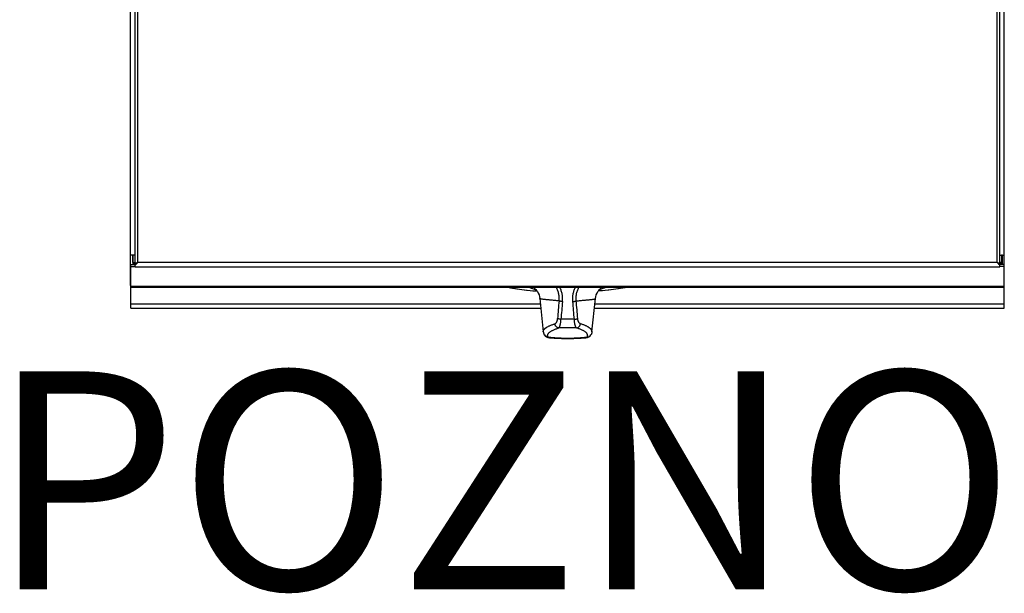
# Model space of a CAD drawing. Units: millimetres. Extents: x -80 to 1, y -93 to 61.
# Drawn here: x -45 to 0, y -13 to 13 of the extents above; entities that cross this region are included whole.
import ezdxf
from ezdxf.enums import TextEntityAlignment as Align

# ---------------------------------------------------------------- set-up
doc = ezdxf.new("R2010")
doc.units = ezdxf.units.MM
doc.layers.add('GRC-600 SERIES COOKING', color=7, linetype='Continuous', plot=False)
doc.layers.add('GRC-POZ', color=7, linetype='Continuous')
doc.styles.get("Standard").update_dxf_attribs({"font": 'arial.ttf'})

msp = doc.modelspace()

# ---------------------------------------------------------------- linework, layer by layer
at = {"layer": 'GRC-600 SERIES COOKING'}
for p, q in [((-40.02, 1.047), (-40.02, 61.118)), ((0, 1.047), (0, 61.118)), ((-39.81, 2.092), (-39.81, 49.607)), ((-39.694, 2.101), (-39.694, 49.493)), ((-0.326, 2.101), (-0.326, 49.484)), ((-0.21, 2.092), (-0.21, 49.585)), ((-39.933, 2.433), (-39.948, 2.433)), ((-39.915, 2.433), (-39.933, 2.433)), ((-39.92, 2.431), (-39.92, 2.001)), ((-39.91, 2.092), (-39.91, 2.431)), ((-0.11, 2.092), (-0.11, 2.431)), ((-0.1, 2.431), (-0.1, 2.001)), ((-0.087, 2.433), (-0.072, 2.433)), ((-40.01, 2.001), (-40.02, 2.001)), ((-40.01, 2.001), (-39.81, 2.001)), ((-40.01, 0.947), (-40.01, 2.001)), ((-40.01, 1.906), (-39.81, 1.906)), ((-39.91, 2.092), (-39.897, 2.067)), ((-39.91, 2.092), (-39.81, 2.092)), ((-39.897, 2.067), (-39.86, 2.045)), ((-39.86, 2.045), (-39.783, 2.045)), ((-39.81, 1.897), (-39.81, 2.028)), ((-39.81, 1.897), (-0.21, 1.897)), ((-0.326, 2.101), (-39.694, 2.101)), ((-0.16, 2.045), (-0.237, 2.045)), ((-0.11, 2.092), (-0.21, 2.092)), ((-0.21, 1.897), (-0.21, 2.028)), ((-0.01, 2.001), (-0.21, 2.001)), ((-0.01, 1.906), (-0.21, 1.906)), ((-0.123, 2.067), (-0.16, 2.045)), ((-0.11, 2.092), (-0.123, 2.067)), ((-0.01, 2.001), (0, 2.001)), ((-0.01, 0.947), (-0.01, 2.001)), ((-0.01, 0.996), (-40.01, 0.996)), ((-0.01, 0.947), (-40.01, 0.947)), ((-40, 0), (-40, 0.947)), ((0, 0), (0, 1.047)), ((-40, 0.2), (-21.25, 0.2)), ((-40, 0), (-21.229, 0)), ((-21.275, 0.439), (-21.115, -1.085)), ((-18.885, -1.085), (-18.725, 0.439)), ((-18.771, 0), (0, 0)), ((-18.75, 0.2), (0, 0.2)), ((-21.068, -1.224), (-21.068, -1.224)), ((-20.907, -1.344), (-20.88, -1.349)), ((-20.88, -1.349), (-20.88, -1.349)), ((-19.12, -1.349), (-19.095, -1.345)), ((-19.12, -1.349), (-19.12, -1.349)), ((-18.932, -1.224), (-18.932, -1.224))]:
    msp.add_line(p, q, dxfattribs=at)
for points in [[(-22.672, 0.947), (-22.618, 0.935), (-22.324, 0.883), (-21.978, 0.838), (-21.595, 0.801), (-21.406, 0.788)], [(-22.64, 0.947), (-22.481, 0.914), (-22.206, 0.87), (-21.891, 0.832), (-21.544, 0.799), (-21.408, 0.79)], [(-21.529, 0.916), (-21.531, 0.916), (-21.527, 0.914), (-21.514, 0.904), (-21.492, 0.886), (-21.461, 0.856), (-21.425, 0.814), (-21.385, 0.758), (-21.346, 0.688), (-21.312, 0.606), (-21.288, 0.517), (-21.275, 0.439)], [(-18.725, 0.439), (-18.713, 0.515), (-18.688, 0.604), (-18.655, 0.686), (-18.616, 0.757), (-18.576, 0.813), (-18.539, 0.856), (-18.509, 0.886), (-18.487, 0.904), (-18.474, 0.914), (-18.47, 0.916)], [(-17.328, 0.947), (-17.382, 0.935), (-17.676, 0.883), (-18.022, 0.838), (-18.405, 0.801), (-18.594, 0.788)], [(-17.36, 0.947), (-17.519, 0.914), (-17.794, 0.87), (-18.109, 0.832), (-18.456, 0.799), (-18.592, 0.79)], [(-21.068, -1.224), (-21.032, -1.273), (-20.975, -1.318), (-20.907, -1.344)], [(-19.095, -1.345), (-19.026, -1.318), (-18.969, -1.273), (-18.932, -1.224)]]:
    msp.add_lwpolyline(points, dxfattribs=at)
for centre, radius, start, end in [((-39.915, -6.677), 9.109, 89.8865, 90.002), ((-0.105, -6.672), 9.105, 90, 90.1135), ((-0.105, -6.789), 9.222, 89.887, 90.0011), ((-40.273, 2.437), 0.661, 314.5063, 316.4875), ((-41.31, 3.336), 2.033, 320.3087, 320.861), ((1.29, 3.336), 2.033, 219.139, 219.6913), ((0.253, 2.437), 0.661, 223.5125, 225.4937), ((25.444, -3.921), 46.035, 174.6956, 175.708), ((28.514, -4.363), 48.972, 174.535, 175.4857), ((-68.514, -4.363), 48.972, 4.5143, 5.465), ((-65.444, -3.921), 46.035, 4.292, 5.3044), ((-20, -18.296), 17.79, 89.9994, 90.9857), ((-20, -18.296), 17.79, 89.0143, 90.0006), ((-20.416, 2.184), 3.537, 262.2004, 262.4925), ((-19.588, 2.217), 3.57, 277.509, 277.7983)]:
    msp.add_arc(centre, radius, start, end, dxfattribs=at)
for points, knots in [([(-39.948, 2.433), (-39.953, 2.433), (-39.963, 2.433), (-39.977, 2.433), (-39.989, 2.432), (-39.999, 2.432), (-40.005, 2.432), (-40.009, 2.432), (-40.012, 2.432), (-40.015, 2.432), (-40.017, 2.432), (-40.018, 2.432), (-40.019, 2.431), (-40.02, 2.431), (-40.02, 2.431), (-40.02, 2.431), (-40.02, 2.431)], [0, 0, 0, 0, 0.213434, 0.408641, 0.58156, 0.728136, 0.790337, 0.844779, 0.891301, 0.929746, 0.959955, 0.981777, 0.989501, 0.995085, 0.998537, 1, 1, 1, 1]), ([(-39.81, 2.431), (-39.81, 2.431), (-39.81, 2.431), (-39.81, 2.431), (-39.811, 2.431), (-39.812, 2.432), (-39.814, 2.432), (-39.816, 2.432), (-39.82, 2.432), (-39.824, 2.432), (-39.829, 2.432), (-39.837, 2.432), (-39.848, 2.433), (-39.863, 2.433), (-39.879, 2.433), (-39.891, 2.433), (-39.897, 2.433)], [0, 0, 0, 0, 0.001442, 0.004966, 0.010689, 0.018613, 0.040996, 0.071956, 0.111315, 0.158889, 0.214494, 0.277908, 0.426155, 0.599081, 0.792024, 1, 1, 1, 1]), ([(-0.21, 2.431), (-0.21, 2.431), (-0.21, 2.431), (-0.21, 2.431), (-0.209, 2.431), (-0.208, 2.432), (-0.206, 2.432), (-0.204, 2.432), (-0.2, 2.432), (-0.196, 2.432), (-0.191, 2.432), (-0.183, 2.432), (-0.172, 2.433), (-0.157, 2.433), (-0.141, 2.433), (-0.129, 2.433), (-0.123, 2.433)], [0, 0, 0, 0, 0.001442, 0.004966, 0.010689, 0.018613, 0.040996, 0.071956, 0.111315, 0.158889, 0.214494, 0.277908, 0.426155, 0.599081, 0.792024, 1, 1, 1, 1]), ([(-0.072, 2.433), (-0.067, 2.433), (-0.057, 2.433), (-0.043, 2.433), (-0.031, 2.432), (-0.021, 2.432), (-0.015, 2.432), (-0.011, 2.432), (-0.008, 2.432), (-0.005, 2.432), (-0.003, 2.432), (-0.002, 2.432), (-0.001, 2.431), (0, 2.431), (0, 2.431), (0, 2.431), (0, 2.431)], [0, 0, 0, 0, 0.213434, 0.408641, 0.58156, 0.728136, 0.790337, 0.844779, 0.891301, 0.929746, 0.959955, 0.981777, 0.989501, 0.995085, 0.998537, 1, 1, 1, 1]), ([(-39.81, 2.092), (-39.81, 2.088), (-39.809, 2.079), (-39.805, 2.071), (-39.803, 2.067)], [0, 0, 0, 0, 0.49295, 1, 1, 1, 1]), ([(-39.81, 2.028), (-39.807, 2.03), (-39.794, 2.037), (-39.781, 2.044), (-39.771, 2.05)], [0, 0, 0, 0, 0.246571, 1, 1, 1, 1]), ([(-39.803, 2.067), (-39.802, 2.065), (-39.796, 2.057), (-39.789, 2.049), (-39.783, 2.045)], [0, 0, 0, 0, 0.237827, 1, 1, 1, 1]), ([(-39.794, 1.982), (-39.792, 1.984), (-39.784, 1.992), (-39.777, 2), (-39.771, 2.007)], [0, 0, 0, 0, 0.246088, 1, 1, 1, 1]), ([(-39.776, 2.051), (-39.777, 2.05), (-39.779, 2.048), (-39.781, 2.046), (-39.783, 2.045)], [0, 0, 0, 0, 0.255749, 1, 1, 1, 1]), ([(-39.694, 2.101), (-39.709, 2.093), (-39.731, 2.081), (-39.758, 2.064), (-39.77, 2.055), (-39.776, 2.051)], [0, 0, 0, 0, 0.529821, 0.775612, 1, 1, 1, 1]), ([(-39.771, 2.007), (-39.769, 2.009), (-39.76, 2.019), (-39.752, 2.03), (-39.745, 2.037)], [0, 0, 0, 0, 0.246684, 1, 1, 1, 1]), ([(-39.733, 2.052), (-39.729, 2.056), (-39.716, 2.072), (-39.704, 2.089), (-39.694, 2.101)], [0, 0, 0, 0, 0.2484, 1, 1, 1, 1]), ([(-0.326, 2.101), (-0.311, 2.093), (-0.289, 2.081), (-0.262, 2.064), (-0.25, 2.055), (-0.244, 2.051)], [0, 0, 0, 0, 0.529821, 0.775612, 1, 1, 1, 1]), ([(-0.287, 2.052), (-0.291, 2.056), (-0.304, 2.072), (-0.316, 2.089), (-0.326, 2.101)], [0, 0, 0, 0, 0.2484, 1, 1, 1, 1]), ([(-0.249, 2.007), (-0.251, 2.009), (-0.26, 2.019), (-0.268, 2.03), (-0.275, 2.037)], [0, 0, 0, 0, 0.246684, 1, 1, 1, 1]), ([(-0.21, 2.028), (-0.213, 2.03), (-0.226, 2.037), (-0.239, 2.044), (-0.249, 2.05)], [0, 0, 0, 0, 0.246571, 1, 1, 1, 1]), ([(-0.226, 1.982), (-0.228, 1.984), (-0.236, 1.992), (-0.243, 2), (-0.249, 2.007)], [0, 0, 0, 0, 0.246088, 1, 1, 1, 1]), ([(-0.244, 2.051), (-0.243, 2.05), (-0.241, 2.048), (-0.239, 2.046), (-0.237, 2.045)], [0, 0, 0, 0, 0.255749, 1, 1, 1, 1]), ([(-0.217, 2.067), (-0.218, 2.065), (-0.224, 2.057), (-0.231, 2.049), (-0.237, 2.045)], [0, 0, 0, 0, 0.237827, 1, 1, 1, 1]), ([(-0.21, 2.092), (-0.21, 2.088), (-0.211, 2.079), (-0.215, 2.071), (-0.217, 2.067)], [0, 0, 0, 0, 0.49295, 1, 1, 1, 1]), ([(-21.735, 0.947), (-21.715, 0.939), (-21.671, 0.922), (-21.604, 0.898), (-21.532, 0.874), (-21.482, 0.858), (-21.457, 0.851)], [0, 0, 0, 0, 0.228512, 0.47133, 0.728491, 1, 1, 1, 1]), ([(-20.393, 0.335), (-20.39, 0.361), (-20.386, 0.413), (-20.386, 0.492), (-20.392, 0.57), (-20.404, 0.649), (-20.421, 0.726), (-20.444, 0.802), (-20.474, 0.876), (-20.497, 0.924), (-20.51, 0.947)], [0, 0, 0, 0, 0.123811, 0.247905, 0.372294, 0.497022, 0.622126, 0.747642, 0.873599, 1, 1, 1, 1]), ([(-20.236, 0.301), (-20.23, 0.356), (-20.227, 0.466), (-20.242, 0.604), (-20.266, 0.713), (-20.289, 0.793), (-20.319, 0.872), (-20.342, 0.922), (-20.354, 0.947)], [0, 0, 0, 0, 0.248794, 0.498167, 0.623226, 0.74853, 0.874112, 1, 1, 1, 1]), ([(-19.764, 0.301), (-19.77, 0.356), (-19.773, 0.466), (-19.758, 0.604), (-19.734, 0.713), (-19.711, 0.793), (-19.681, 0.872), (-19.658, 0.922), (-19.646, 0.947)], [0, 0, 0, 0, 0.248794, 0.498167, 0.623226, 0.74853, 0.874112, 1, 1, 1, 1]), ([(-19.607, 0.335), (-19.61, 0.361), (-19.614, 0.413), (-19.614, 0.492), (-19.608, 0.57), (-19.596, 0.649), (-19.579, 0.726), (-19.556, 0.802), (-19.526, 0.876), (-19.503, 0.924), (-19.49, 0.947)], [0, 0, 0, 0, 0.123811, 0.247905, 0.372294, 0.497022, 0.622126, 0.747642, 0.873599, 1, 1, 1, 1]), ([(-18.265, 0.947), (-18.285, 0.939), (-18.329, 0.922), (-18.396, 0.898), (-18.468, 0.874), (-18.518, 0.858), (-18.543, 0.851)], [0, 0, 0, 0, 0.22851, 0.471327, 0.728489, 1, 1, 1, 1]), ([(-20.393, 0.335), (-20.46, 0.341), (-20.559, 0.35), (-20.685, 0.361), (-20.771, 0.369), (-20.85, 0.376), (-20.922, 0.383), (-20.988, 0.389), (-21.047, 0.396), (-21.099, 0.402), (-21.139, 0.407), (-21.167, 0.411), (-21.185, 0.413), (-21.202, 0.416), (-21.217, 0.419), (-21.23, 0.421), (-21.242, 0.424), (-21.252, 0.426), (-21.259, 0.429), (-21.264, 0.43), (-21.267, 0.432), (-21.269, 0.433), (-21.271, 0.434), (-21.273, 0.435), (-21.274, 0.437), (-21.275, 0.438), (-21.275, 0.439), (-21.275, 0.439)], [0, 0, 0, 0, 0.227855, 0.331252, 0.427485, 0.516456, 0.598075, 0.672263, 0.738948, 0.798069, 0.849576, 0.872463, 0.893433, 0.912486, 0.929621, 0.944839, 0.958146, 0.969551, 0.979073, 0.983138, 0.986747, 0.98991, 0.992641, 0.994964, 0.996915, 0.998559, 1, 1, 1, 1]), ([(-20.236, 0.301), (-20.244, 0.301), (-20.259, 0.303), (-20.283, 0.306), (-20.305, 0.31), (-20.326, 0.314), (-20.346, 0.319), (-20.364, 0.324), (-20.379, 0.329), (-20.389, 0.333), (-20.393, 0.335)], [0, 0, 0, 0, 0.149294, 0.295659, 0.436712, 0.570514, 0.695287, 0.809426, 0.911436, 1, 1, 1, 1]), ([(-19.764, 0.301), (-19.756, 0.301), (-19.741, 0.303), (-19.717, 0.306), (-19.695, 0.31), (-19.674, 0.314), (-19.654, 0.319), (-19.636, 0.324), (-19.621, 0.329), (-19.611, 0.333), (-19.607, 0.335)], [0, 0, 0, 0, 0.149294, 0.295659, 0.436712, 0.570514, 0.695287, 0.809426, 0.911436, 1, 1, 1, 1]), ([(-19.607, 0.335), (-19.54, 0.341), (-19.441, 0.35), (-19.315, 0.361), (-19.229, 0.369), (-19.15, 0.376), (-19.078, 0.383), (-19.012, 0.389), (-18.953, 0.396), (-18.901, 0.402), (-18.861, 0.407), (-18.833, 0.411), (-18.815, 0.413), (-18.798, 0.416), (-18.783, 0.419), (-18.77, 0.421), (-18.758, 0.424), (-18.748, 0.426), (-18.741, 0.429), (-18.736, 0.43), (-18.733, 0.432), (-18.731, 0.433), (-18.729, 0.434), (-18.727, 0.435), (-18.726, 0.437), (-18.725, 0.438), (-18.725, 0.439), (-18.725, 0.439)], [0, 0, 0, 0, 0.227855, 0.331252, 0.427485, 0.516455, 0.598075, 0.672262, 0.738947, 0.798068, 0.849576, 0.872462, 0.893433, 0.912486, 0.92962, 0.944838, 0.958145, 0.969551, 0.979073, 0.983138, 0.986747, 0.98991, 0.992641, 0.994964, 0.996915, 0.998559, 1, 1, 1, 1]), ([(-21.115, -1.085), (-21.116, -1.077), (-21.116, -1.061), (-21.112, -1.037), (-21.103, -1.013), (-21.089, -0.989), (-21.071, -0.965), (-21.049, -0.942), (-21.022, -0.918), (-20.991, -0.895), (-20.955, -0.872), (-20.915, -0.849), (-20.871, -0.826), (-20.822, -0.803), (-20.769, -0.781), (-20.712, -0.759), (-20.651, -0.737), (-20.609, -0.722), (-20.587, -0.715)], [0, 0, 0, 0, 0.034868, 0.070275, 0.107382, 0.147195, 0.190531, 0.238013, 0.290103, 0.347139, 0.409369, 0.476971, 0.550071, 0.628755, 0.713083, 0.803073, 0.898719, 1, 1, 1, 1]), ([(-20.587, -0.715), (-20.583, -0.714), (-20.576, -0.711), (-20.566, -0.706), (-20.555, -0.699), (-20.541, -0.687), (-20.525, -0.669), (-20.506, -0.641), (-20.49, -0.607), (-20.476, -0.568), (-20.468, -0.532), (-20.463, -0.5), (-20.462, -0.484), (-20.461, -0.475)], [0, 0, 0, 0, 0.039367, 0.080621, 0.124162, 0.170354, 0.271856, 0.387365, 0.518205, 0.664756, 0.826258, 0.911934, 1, 1, 1, 1]), ([(-20.405, -0.904), (-20.416, -0.903), (-20.433, -0.901), (-20.454, -0.894), (-20.476, -0.885), (-20.501, -0.87), (-20.523, -0.85), (-20.539, -0.832), (-20.55, -0.818), (-20.56, -0.802), (-20.568, -0.786), (-20.575, -0.769), (-20.582, -0.746), (-20.585, -0.727), (-20.587, -0.715)], [0, 0, 0, 0, 0.118725, 0.178975, 0.239722, 0.362645, 0.487703, 0.550996, 0.614661, 0.678631, 0.742843, 0.80723, 0.871694, 1, 1, 1, 1]), ([(-20.306, -0.509), (-20.314, -0.508), (-20.33, -0.507), (-20.353, -0.503), (-20.376, -0.5), (-20.397, -0.496), (-20.416, -0.491), (-20.433, -0.486), (-20.448, -0.481), (-20.457, -0.477), (-20.461, -0.475)], [0, 0, 0, 0, 0.152361, 0.300994, 0.443439, 0.577719, 0.702036, 0.814789, 0.914518, 1, 1, 1, 1]), ([(-20.405, -0.904), (-20.402, -0.902), (-20.396, -0.897), (-20.388, -0.887), (-20.38, -0.875), (-20.372, -0.86), (-20.364, -0.843), (-20.356, -0.823), (-20.349, -0.801), (-20.342, -0.776), (-20.335, -0.749), (-20.326, -0.709), (-20.317, -0.654), (-20.31, -0.584), (-20.307, -0.534), (-20.306, -0.509)], [0, 0, 0, 0, 0.025388, 0.055471, 0.090669, 0.131205, 0.177165, 0.228564, 0.285351, 0.347383, 0.414495, 0.486453, 0.643658, 0.816181, 1, 1, 1, 1]), ([(-19.595, -0.904), (-19.663, -0.902), (-19.797, -0.899), (-20, -0.898), (-20.203, -0.899), (-20.337, -0.902), (-20.405, -0.904)], [0, 0, 0, 0, 0.248779, 0.5, 0.751221, 1, 1, 1, 1]), ([(-19.694, -0.509), (-19.686, -0.508), (-19.67, -0.507), (-19.647, -0.503), (-19.624, -0.5), (-19.603, -0.496), (-19.584, -0.491), (-19.567, -0.486), (-19.552, -0.481), (-19.543, -0.477), (-19.539, -0.475)], [0, 0, 0, 0, 0.152361, 0.300994, 0.443439, 0.577719, 0.702036, 0.814789, 0.914518, 1, 1, 1, 1]), ([(-19.595, -0.904), (-19.598, -0.902), (-19.604, -0.897), (-19.612, -0.887), (-19.62, -0.875), (-19.628, -0.86), (-19.636, -0.843), (-19.644, -0.823), (-19.651, -0.801), (-19.658, -0.776), (-19.665, -0.749), (-19.674, -0.709), (-19.683, -0.654), (-19.69, -0.584), (-19.693, -0.534), (-19.694, -0.509)], [0, 0, 0, 0, 0.025388, 0.055471, 0.090669, 0.131205, 0.177165, 0.228564, 0.285351, 0.347383, 0.414495, 0.486453, 0.643658, 0.816181, 1, 1, 1, 1]), ([(-19.595, -0.904), (-19.584, -0.903), (-19.567, -0.901), (-19.546, -0.894), (-19.524, -0.885), (-19.499, -0.87), (-19.477, -0.85), (-19.461, -0.832), (-19.45, -0.818), (-19.44, -0.802), (-19.432, -0.786), (-19.425, -0.769), (-19.418, -0.746), (-19.415, -0.727), (-19.413, -0.715)], [0, 0, 0, 0, 0.118725, 0.178975, 0.239722, 0.362645, 0.487703, 0.550996, 0.614661, 0.678631, 0.742843, 0.80723, 0.871694, 1, 1, 1, 1]), ([(-19.413, -0.715), (-19.417, -0.714), (-19.424, -0.711), (-19.434, -0.706), (-19.445, -0.699), (-19.459, -0.687), (-19.475, -0.669), (-19.494, -0.641), (-19.51, -0.607), (-19.524, -0.568), (-19.532, -0.532), (-19.537, -0.5), (-19.538, -0.484), (-19.539, -0.475)], [0, 0, 0, 0, 0.039367, 0.080621, 0.124162, 0.170354, 0.271856, 0.387365, 0.518205, 0.664756, 0.826258, 0.911934, 1, 1, 1, 1]), ([(-18.885, -1.085), (-18.884, -1.077), (-18.884, -1.061), (-18.888, -1.037), (-18.897, -1.013), (-18.911, -0.989), (-18.929, -0.965), (-18.951, -0.942), (-18.978, -0.918), (-19.009, -0.895), (-19.045, -0.872), (-19.085, -0.849), (-19.129, -0.826), (-19.178, -0.803), (-19.231, -0.781), (-19.288, -0.759), (-19.349, -0.737), (-19.391, -0.722), (-19.413, -0.715)], [0, 0, 0, 0, 0.034868, 0.070275, 0.107382, 0.147195, 0.190531, 0.238013, 0.290103, 0.347139, 0.409369, 0.476971, 0.550071, 0.628755, 0.713083, 0.803073, 0.898719, 1, 1, 1, 1]), ([(-21.115, -1.085), (-21.114, -1.098), (-21.11, -1.122), (-21.099, -1.158), (-21.086, -1.192), (-21.074, -1.213), (-21.068, -1.224)], [0, 0, 0, 0, 0.257885, 0.510949, 0.758405, 1, 1, 1, 1]), ([(-20.896, -1.32), (-20.913, -1.32), (-20.939, -1.317), (-20.972, -1.307), (-20.996, -1.296), (-21.017, -1.281), (-21.037, -1.265), (-21.054, -1.245), (-21.064, -1.231), (-21.068, -1.224)], [0, 0, 0, 0, 0.250719, 0.376103, 0.501181, 0.626064, 0.750823, 0.875448, 1, 1, 1, 1]), ([(-20.896, -1.32), (-20.901, -1.312), (-20.907, -1.299), (-20.913, -1.281), (-20.916, -1.267), (-20.917, -1.254), (-20.917, -1.24), (-20.915, -1.227), (-20.912, -1.214), (-20.907, -1.2), (-20.899, -1.182), (-20.884, -1.159), (-20.862, -1.133), (-20.833, -1.106), (-20.799, -1.08), (-20.759, -1.054), (-20.714, -1.029), (-20.663, -1.003), (-20.606, -0.978), (-20.544, -0.953), (-20.476, -0.928), (-20.429, -0.912), (-20.405, -0.904)], [0, 0, 0, 0, 0.040791, 0.060105, 0.078928, 0.097465, 0.115927, 0.134533, 0.153493, 0.173009, 0.193263, 0.236586, 0.28457, 0.337984, 0.397364, 0.463086, 0.535407, 0.614496, 0.700466, 0.793377, 0.89323, 1, 1, 1, 1]), ([(-20.88, -1.349), (-20.881, -1.348), (-20.883, -1.348), (-20.886, -1.346), (-20.888, -1.344), (-20.891, -1.341), (-20.892, -1.336), (-20.894, -1.332), (-20.895, -1.326), (-20.896, -1.322), (-20.896, -1.32)], [0, 0, 0, 0, 0.08978, 0.181044, 0.280072, 0.391412, 0.517921, 0.661154, 0.82179, 1, 1, 1, 1]), ([(-20.88, -1.349), (-20.811, -1.355), (-20.705, -1.364), (-20.563, -1.373), (-20.415, -1.38), (-20.227, -1.386), (-20, -1.388), (-19.772, -1.386), (-19.585, -1.38), (-19.437, -1.373), (-19.295, -1.364), (-19.189, -1.355), (-19.12, -1.349)], [0, 0, 0, 0, 0.118772, 0.180034, 0.242503, 0.370234, 0.500003, 0.629771, 0.757502, 0.819971, 0.881234, 1, 1, 1, 1]), ([(-20.878, -1.323), (-20.847, -1.327), (-20.784, -1.334), (-20.685, -1.344), (-20.58, -1.352), (-20.471, -1.359), (-20.357, -1.365), (-20.239, -1.369), (-20.12, -1.371), (-20, -1.372), (-19.88, -1.371), (-19.761, -1.369), (-19.643, -1.365), (-19.529, -1.359), (-19.42, -1.352), (-19.315, -1.344), (-19.216, -1.334), (-19.153, -1.327), (-19.122, -1.323)], [0, 0, 0, 0, 0.05269, 0.109215, 0.169074, 0.231777, 0.296787, 0.363546, 0.431478, 0.500001, 0.568525, 0.636457, 0.703215, 0.768225, 0.830928, 0.890786, 0.94731, 1, 1, 1, 1]), ([(-19.104, -1.32), (-19.099, -1.312), (-19.093, -1.299), (-19.087, -1.281), (-19.084, -1.267), (-19.083, -1.254), (-19.083, -1.24), (-19.085, -1.227), (-19.088, -1.214), (-19.093, -1.2), (-19.101, -1.182), (-19.116, -1.159), (-19.138, -1.133), (-19.167, -1.106), (-19.201, -1.08), (-19.241, -1.054), (-19.286, -1.029), (-19.337, -1.003), (-19.394, -0.978), (-19.456, -0.953), (-19.524, -0.928), (-19.571, -0.912), (-19.595, -0.904)], [0, 0, 0, 0, 0.040791, 0.060105, 0.078928, 0.097465, 0.115927, 0.134533, 0.153493, 0.173009, 0.193263, 0.236586, 0.28457, 0.337984, 0.397364, 0.463086, 0.535407, 0.614496, 0.700466, 0.793377, 0.89323, 1, 1, 1, 1]), ([(-19.12, -1.349), (-19.119, -1.348), (-19.117, -1.348), (-19.114, -1.346), (-19.112, -1.344), (-19.109, -1.341), (-19.108, -1.336), (-19.106, -1.332), (-19.105, -1.326), (-19.104, -1.322), (-19.104, -1.32)], [0, 0, 0, 0, 0.089778, 0.181043, 0.280072, 0.391413, 0.517923, 0.661157, 0.821792, 1, 1, 1, 1]), ([(-19.104, -1.32), (-19.087, -1.32), (-19.061, -1.317), (-19.028, -1.307), (-19.004, -1.296), (-18.983, -1.281), (-18.963, -1.265), (-18.946, -1.245), (-18.936, -1.231), (-18.932, -1.224)], [0, 0, 0, 0, 0.250719, 0.376103, 0.501181, 0.626064, 0.750823, 0.875448, 1, 1, 1, 1]), ([(-18.885, -1.085), (-18.886, -1.098), (-18.89, -1.122), (-18.901, -1.158), (-18.914, -1.192), (-18.926, -1.213), (-18.932, -1.224)], [0, 0, 0, 0, 0.257885, 0.510949, 0.758405, 1, 1, 1, 1])]:
    msp.add_open_spline(points, degree=3, knots=knots, dxfattribs=at)

# ---------------------------------------------------------------- texts
at = {"layer": 'GRC-POZ'}
msp.add_attdef('POZNO', text='----', height=10, dxfattribs=at).set_placement((0.495, -16.02), align=Align.BOTTOM_RIGHT)

doc.saveas('drawing.dxf')
